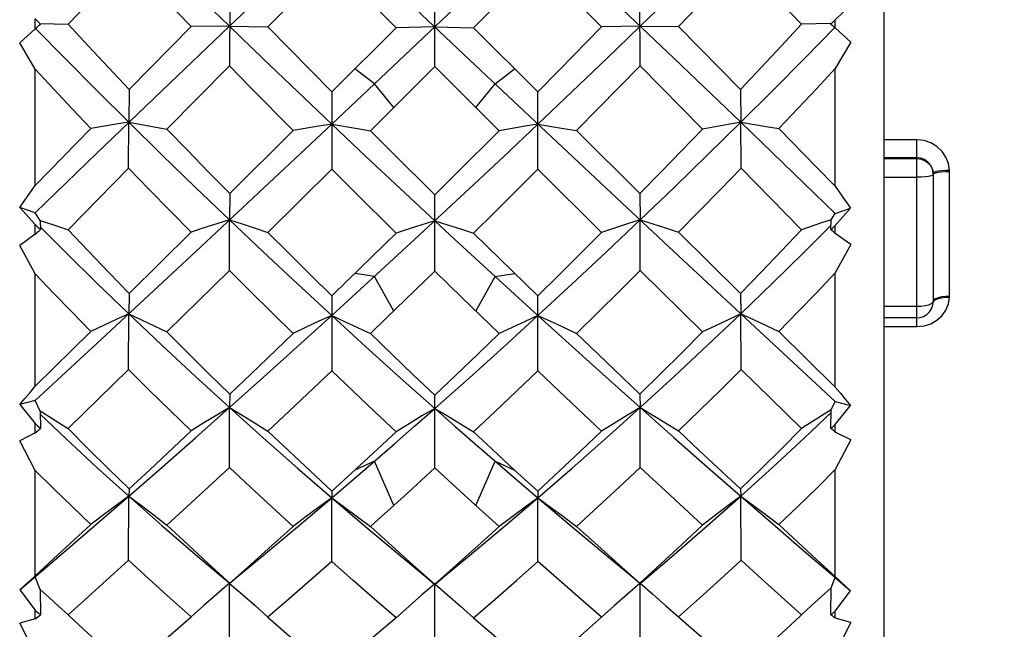
# Model space of a CAD drawing. Units: inches. Extents: x 0.4 to 16.6, y 0.6 to 10.4.
# Drawn here: x 5.3 to 5.8, y 5.3 to 5.6 of the extents above; entities that cross this region are included whole.
import ezdxf

# ---------------------------------------------------------------- set-up
doc = ezdxf.new("R2010")
doc.units = ezdxf.units.IN
doc.header["$LTSCALE"] = 0.935
doc.header["$MEASUREMENT"] = 0
doc.layers.get('0').update_dxf_attribs({"linetype": 'CONTINUOUS'})
doc.layers.add('SCHEME_DIMS', color=7, linetype='CONTINUOUS')
doc.dimstyles.new('DIMSTYLE_1', dxfattribs={"dimtxt": 0.1, "dimasz": 0.1875, "dimexe": 0.125, "dimexo": 0.0625, "dimgap": 0.1, "dimtad": 0, "dimtih": 1, "dimtoh": 1, "dimdec": 1, "dimlfac": 0.5, "dimzin": 0, "dimdsep": 46, "dimtxsty": 'STANDARD', "dimblk": '_FILLED', "dimblk1": '_FILLED', "dimblk2": '_FILLED', "dimcen": 0.09, "dimadec": 3, "dimazin": 0, "dimtp": 0.1, "dimtm": 0.1, "dimtfac": 1, "dimtdec": 3, "dimtofl": 0, "dimtmove": 0, "dimatfit": 3, "dimldrblk": '_FILLED', "dimfxl": 1, "dimtolj": 1, "dimtzin": 0, "dimarcsym": 0})

# ---------------------------------------------------------------- blocks, each defined once
blk = doc.blocks.new('_FILLED')
at = {"color": 0, "linetype": 'BYBLOCK'}
blk.add_solid([(0, 0), (-1, 0.1667), (-1, -0.1667)], dxfattribs=at)
blk = doc.blocks.new('*D2')
at = {"layer": 'SCHEME_DIMS', "color": 7, "linetype": 'CONTINUOUS'}
for p, q in [((6.18061, 6.15788), (6.18061, 6.55788)), ((6.18061, 4.97678), (6.18061, 4.58037)), ((6.18061, 4.58037), (6.03061, 4.58037))]:
    blk.add_line(p, q, dxfattribs=at)
at = {"layer": 'SCHEME_DIMS', "color": 7, "linetype": 'CONTINUOUS', "xscale": 0.1875, "yscale": 0.1875, "zscale": 0.1875}
for p, rotation in [((6.18061, 6.15788), 270), ((6.18061, 4.97678), 90)]:
    blk.add_blockref('_FILLED', p, dxfattribs=dict(at, rotation=rotation))
at = {"layer": 'SCHEME_DIMS', "color": 7, "linetype": 'CONTINUOUS', "insert": (5.83061, 4.63037), "char_height": 0.1, "width": 0.5, "attachment_point": 3, "line_spacing_factor": 0.9}
blk.add_mtext('15.0\\P[.59]', dxfattribs=at)

msp = doc.modelspace()

# ---------------------------------------------------------------- linework, layer by layer
at = {"color": 7, "linetype": 'CONTINUOUS'}
for p, q in [((5.69426, 5.03304), (5.69426, 6.12753)), ((5.37852, 5.57424), (5.41132, 5.60533)), ((5.42779, 5.60461), (5.39708, 5.5738)), ((5.45883, 5.57343), (5.42779, 5.60461)), ((5.42783, 5.52698), (5.51073, 5.60527)), ((5.52724, 5.60461), (5.4962, 5.57343)), ((5.55795, 5.5738), (5.52724, 5.60461)), ((5.37862, 5.59274), (5.37845, 5.55503)), ((5.46086, 5.58957), (5.49697, 5.55545)), ((5.47751, 5.55473), (5.47751, 5.59215)), ((5.56015, 5.58978), (5.59281, 5.55871)), ((5.57658, 5.55503), (5.57641, 5.59274)), ((5.67064, 5.57722), (5.678, 5.58431)), ((5.28481, 5.57285), (5.28481, 5.57766)), ((5.28721, 5.57547), (5.30071, 5.57513)), ((5.28726, 5.57542), (5.28737, 5.57521)), ((5.34603, 5.54325), (5.37852, 5.57424)), ((5.37852, 5.57424), (5.35999, 5.57397)), ((5.37852, 5.57424), (5.39708, 5.5738)), ((5.57651, 5.57424), (5.55795, 5.5738)), ((5.57651, 5.57424), (5.59504, 5.57397)), ((5.66861, 5.57549), (5.65432, 5.57513)), ((5.66855, 5.57523), (5.66865, 5.57545)), ((5.67064, 5.57331), (5.67064, 5.57722)), ((5.28481, 5.57285), (5.27735, 5.56608)), ((5.45883, 5.57343), (5.42787, 5.54251)), ((5.47751, 5.57382), (5.45883, 5.57343)), ((5.47751, 5.57382), (5.4962, 5.57343)), ((5.4962, 5.57343), (5.52716, 5.54251)), ((5.6781, 5.56653), (5.67064, 5.57331)), ((5.28481, 5.55339), (5.27735, 5.56608)), ((5.6781, 5.56653), (5.67064, 5.55384)), ((5.37845, 5.55503), (5.34836, 5.52461)), ((5.49697, 5.55545), (5.56015, 5.49607)), ((5.60667, 5.52461), (5.57658, 5.55503)), ((5.59281, 5.55871), (5.62506, 5.52785)), ((5.28481, 5.49741), (5.28481, 5.55339)), ((5.44836, 5.54631), (5.43901, 5.55363)), ((5.44649, 5.52378), (5.47751, 5.55473)), ((5.50854, 5.52378), (5.47751, 5.55473)), ((5.50667, 5.54631), (5.51602, 5.55363)), ((5.67064, 5.49698), (5.67064, 5.55384)), ((5.45771, 5.53496), (5.44836, 5.54631)), ((5.49732, 5.53496), (5.50667, 5.54631)), ((5.31473, 5.51318), (5.34603, 5.54325)), ((5.33013, 5.54372), (5.32997, 5.52785)), ((5.42787, 5.54251), (5.42779, 5.5052)), ((5.52724, 5.5052), (5.52716, 5.54251)), ((5.6249, 5.54372), (5.62506, 5.52785)), ((5.32986, 5.50581), (5.32997, 5.52784)), ((5.39488, 5.49607), (5.42783, 5.52698)), ((5.62517, 5.50581), (5.62506, 5.52785)), ((5.28481, 5.49741), (5.31162, 5.52486)), ((5.40918, 5.52386), (5.37862, 5.49345)), ((5.54585, 5.52386), (5.57641, 5.49345)), ((5.71001, 5.51939), (5.69426, 5.51939)), ((5.71001, 5.42934), (5.71001, 5.51939)), ((5.28481, 5.48427), (5.31473, 5.51318)), ((5.71001, 5.51079), (5.69426, 5.51079)), ((5.69426, 5.51033), (5.71001, 5.51033)), ((5.32986, 5.50581), (5.30071, 5.47608)), ((5.39708, 5.47477), (5.42779, 5.5052)), ((5.55795, 5.47477), (5.52724, 5.5052)), ((5.65432, 5.47608), (5.62517, 5.50581)), ((5.71761, 5.50466), (5.71788, 5.50268)), ((5.71787, 5.50319), (5.71786, 5.5034)), ((5.71788, 5.50295), (5.71787, 5.50319)), ((5.71788, 5.50277), (5.71788, 5.50295)), ((5.71788, 5.50277), (5.71788, 5.44146)), ((5.72576, 5.44399), (5.72576, 5.50402)), ((5.69426, 5.50142), (5.71001, 5.50142)), ((5.36222, 5.46554), (5.39488, 5.49607)), ((5.37862, 5.49345), (5.37852, 5.48076)), ((5.46778, 5.47133), (5.49417, 5.49587)), ((5.56015, 5.49607), (5.59281, 5.46554)), ((5.57641, 5.49345), (5.57651, 5.48076)), ((5.47751, 5.45609), (5.47751, 5.49286)), ((5.27745, 5.48683), (5.28481, 5.47857)), ((5.28481, 5.48427), (5.27745, 5.48683)), ((5.28726, 5.4805), (5.28481, 5.48427)), ((5.66865, 5.4808), (5.67064, 5.48387)), ((5.67064, 5.47814), (5.678, 5.4864)), ((5.67064, 5.48387), (5.678, 5.4864)), ((5.28726, 5.4805), (5.28737, 5.47616)), ((5.37845, 5.45639), (5.37852, 5.48076)), ((5.57658, 5.45639), (5.57651, 5.48076)), ((5.66855, 5.47618), (5.66865, 5.48082)), ((5.28481, 5.47385), (5.28481, 5.47857)), ((5.35999, 5.47494), (5.33013, 5.44535)), ((5.45883, 5.47442), (5.4353, 5.45139)), ((5.59504, 5.47494), (5.6249, 5.44535)), ((5.65575, 5.46537), (5.66859, 5.47819)), ((5.67064, 5.47429), (5.67064, 5.47814)), ((5.6781, 5.46893), (5.67064, 5.47429)), ((5.28481, 5.47385), (5.27735, 5.46849)), ((5.44152, 5.44717), (5.46778, 5.47133)), ((5.48725, 5.47133), (5.50667, 5.45344)), ((5.28481, 5.45478), (5.27735, 5.46849)), ((5.31473, 5.42136), (5.36222, 5.46554)), ((5.59281, 5.46554), (5.62506, 5.43551)), ((5.6781, 5.46893), (5.67064, 5.45522)), ((5.34836, 5.4268), (5.37845, 5.45639)), ((5.47751, 5.45609), (5.45397, 5.43322)), ((5.49071, 5.44324), (5.47751, 5.45609)), ((5.60667, 5.4268), (5.57658, 5.45639)), ((5.67064, 5.40018), (5.67064, 5.45522)), ((5.28481, 5.40059), (5.28481, 5.45478)), ((5.4353, 5.45139), (5.42787, 5.44417)), ((5.44836, 5.45344), (5.43901, 5.45501)), ((5.45771, 5.43684), (5.44836, 5.45344)), ((5.49732, 5.43684), (5.50667, 5.45344)), ((5.50667, 5.45344), (5.51602, 5.45501)), ((5.50667, 5.45344), (5.5272, 5.43468)), ((5.42783, 5.43468), (5.44152, 5.44717)), ((5.33013, 5.44535), (5.32997, 5.43551)), ((5.42787, 5.44417), (5.42779, 5.40807)), ((5.50854, 5.426), (5.49071, 5.44324)), ((5.52724, 5.40807), (5.52716, 5.44417)), ((5.6249, 5.44535), (5.62506, 5.43551)), ((5.71767, 5.43964), (5.71788, 5.44146)), ((5.71814, 5.4416), (5.71786, 5.44102)), ((5.71001, 5.43901), (5.69426, 5.43901)), ((5.32986, 5.40866), (5.32997, 5.43551)), ((5.45397, 5.43322), (5.44649, 5.426)), ((5.62517, 5.40866), (5.62506, 5.43551)), ((5.62506, 5.43551), (5.67064, 5.39327)), ((5.71001, 5.43358), (5.69426, 5.43358)), ((5.31162, 5.42704), (5.28481, 5.40059)), ((5.64341, 5.42704), (5.67064, 5.40018)), ((5.69426, 5.42934), (5.71001, 5.42934)), ((5.28481, 5.39365), (5.31473, 5.42136)), ((5.30071, 5.3802), (5.32986, 5.40866)), ((5.65432, 5.3802), (5.62517, 5.40866)), ((5.28481, 5.39365), (5.27745, 5.39175)), ((5.28726, 5.38862), (5.28481, 5.39365)), ((5.37862, 5.39679), (5.37852, 5.39031)), ((5.47751, 5.36122), (5.47751, 5.39623)), ((5.57641, 5.39679), (5.57651, 5.39031)), ((5.27745, 5.39175), (5.28481, 5.38257)), ((5.37845, 5.3615), (5.37852, 5.39031)), ((5.57658, 5.3615), (5.57651, 5.39031)), ((5.66855, 5.38029), (5.66865, 5.38921)), ((5.66865, 5.38917), (5.67064, 5.39327)), ((5.67064, 5.39327), (5.678, 5.39134)), ((5.67064, 5.38216), (5.678, 5.39134)), ((5.28726, 5.38862), (5.28737, 5.38028)), ((5.28481, 5.37807), (5.28481, 5.38257)), ((5.67064, 5.3785), (5.67064, 5.38216)), ((5.28481, 5.37807), (5.27735, 5.3743)), ((5.45883, 5.37861), (5.44562, 5.36631)), ((5.6781, 5.37472), (5.67064, 5.3785)), ((5.6781, 5.37472), (5.67064, 5.36039)), ((5.28481, 5.35998), (5.27735, 5.3743)), ((5.44152, 5.35852), (5.45806, 5.37284)), ((5.44836, 5.36442), (5.43901, 5.3602)), ((5.45771, 5.34307), (5.44836, 5.36442)), ((5.46432, 5.34909), (5.47751, 5.36122)), ((5.49732, 5.34307), (5.50667, 5.36442)), ((5.50667, 5.36442), (5.51602, 5.3602)), ((5.67064, 5.30885), (5.67064, 5.36039)), ((5.28481, 5.30923), (5.28481, 5.35998)), ((5.42783, 5.3468), (5.44152, 5.35852)), ((5.51351, 5.35852), (5.5272, 5.3468)), ((5.51602, 5.3602), (5.52716, 5.34996)), ((5.33013, 5.35108), (5.32997, 5.34758)), ((5.6249, 5.35108), (5.62506, 5.34758)), ((5.32986, 5.31672), (5.32997, 5.34758)), ((5.42779, 5.31617), (5.42783, 5.3468)), ((5.42787, 5.34996), (5.42783, 5.3468)), ((5.52716, 5.34996), (5.5272, 5.3468)), ((5.52724, 5.31617), (5.5272, 5.3468)), ((5.62517, 5.31672), (5.62506, 5.34758)), ((5.50854, 5.3329), (5.49732, 5.34307)), ((5.64341, 5.33388), (5.66162, 5.3171)), ((5.27745, 5.3024), (5.29967, 5.3214)), ((5.65564, 5.32116), (5.67214, 5.30706)), ((5.66162, 5.3171), (5.67064, 5.30885)), ((5.28726, 5.30255), (5.28481, 5.30871)), ((5.37856, 5.30553), (5.38206, 5.30848)), ((5.47761, 5.30516), (5.48205, 5.30891)), ((5.66865, 5.30335), (5.67064, 5.30835)), ((5.67064, 5.30835), (5.678, 5.30202)), ((5.37642, 5.30735), (5.37855, 5.30553)), ((5.37845, 5.27326), (5.37852, 5.30553)), ((5.37856, 5.30553), (5.37855, 5.30553)), ((5.37858, 5.30555), (5.37856, 5.30553)), ((5.37862, 5.30571), (5.37858, 5.30555)), ((5.47751, 5.27301), (5.47751, 5.30508)), ((5.57641, 5.30571), (5.57645, 5.30555)), ((5.57645, 5.30555), (5.57647, 5.30553)), ((5.57647, 5.30553), (5.57648, 5.30553)), ((5.57658, 5.27326), (5.57651, 5.30563)), ((5.66855, 5.29048), (5.66865, 5.30341)), ((5.27745, 5.3024), (5.28481, 5.29258)), ((5.28726, 5.30255), (5.28737, 5.29047)), ((5.67064, 5.2922), (5.678, 5.30202)), ((5.28481, 5.28844), (5.28481, 5.29258)), ((5.30071, 5.2904), (5.30139, 5.28977)), ((5.65364, 5.28977), (5.65432, 5.2904)), ((5.67064, 5.28883), (5.67064, 5.2922)), ((5.28481, 5.28844), (5.27735, 5.28637)), ((5.28481, 5.27187), (5.27735, 5.28637)), ((5.45883, 5.28894), (5.44562, 5.27766)), ((5.6781, 5.28675), (5.67064, 5.28883)), ((5.6781, 5.28675), (5.67064, 5.27225))]:
    msp.add_line(p, q, dxfattribs=at)
for points in [[(5.32997, 5.62177), (5.34596, 5.606), (5.36214, 5.59016), (5.37852, 5.57424)], [(5.57651, 5.57424), (5.59289, 5.59016), (5.60907, 5.606), (5.62506, 5.62177)], [(5.32986, 5.60522), (5.32007, 5.59517), (5.30071, 5.57513)], [(5.35999, 5.57397), (5.33982, 5.59484), (5.32986, 5.60522)], [(5.59504, 5.57397), (5.60517, 5.58442), (5.62517, 5.60522)], [(5.65432, 5.57513), (5.64467, 5.58514), (5.62517, 5.60522)], [(5.30071, 5.57513), (5.31041, 5.5647), (5.32021, 5.55423), (5.33013, 5.54372)], [(5.33013, 5.54372), (5.34999, 5.56386), (5.35999, 5.57397)], [(5.37852, 5.57424), (5.3948, 5.55852), (5.41124, 5.54277), (5.42783, 5.52698)], [(5.5272, 5.52698), (5.54379, 5.54277), (5.56023, 5.55852), (5.57651, 5.57424)], [(5.59504, 5.57397), (5.615, 5.55378), (5.6249, 5.54372)], [(5.65432, 5.57513), (5.64462, 5.5647), (5.63482, 5.55423), (5.6249, 5.54372)], [(5.28502, 5.57306), (5.29957, 5.55825), (5.31462, 5.5431), (5.32997, 5.52785)], [(5.39708, 5.5738), (5.40729, 5.56338), (5.42787, 5.54251)], [(5.52716, 5.54251), (5.53748, 5.55295), (5.55795, 5.5738)], [(5.62506, 5.52785), (5.64055, 5.54325), (5.65575, 5.55853), (5.67044, 5.5735)], [(5.40918, 5.52386), (5.38864, 5.54465), (5.37845, 5.55503)], [(5.54585, 5.52386), (5.55615, 5.53426), (5.57658, 5.55503)], [(5.31162, 5.52486), (5.30259, 5.53439), (5.29366, 5.5439), (5.28481, 5.55339)], [(5.64341, 5.52486), (5.65258, 5.53454), (5.66165, 5.5442), (5.67064, 5.55384)], [(5.32997, 5.52784), (5.3239, 5.52688), (5.31162, 5.52486)], [(5.32997, 5.52785), (5.34596, 5.51215), (5.36214, 5.49645), (5.37852, 5.48076)], [(5.32997, 5.52785), (5.34218, 5.52571), (5.34836, 5.52461)], [(5.42783, 5.52698), (5.42166, 5.52597), (5.40918, 5.52386)], [(5.42783, 5.52698), (5.4443, 5.51142), (5.46086, 5.49587), (5.48725, 5.47133)], [(5.42783, 5.52698), (5.44021, 5.52488), (5.44649, 5.52378)], [(5.49417, 5.49587), (5.51073, 5.51142), (5.5272, 5.52698)], [(5.5272, 5.52698), (5.52104, 5.52594), (5.50854, 5.52378)], [(5.5272, 5.52698), (5.53958, 5.52493), (5.54585, 5.52386)], [(5.57651, 5.48076), (5.59289, 5.49645), (5.60907, 5.51215), (5.62506, 5.52785)], [(5.62506, 5.52785), (5.61898, 5.52679), (5.60667, 5.52461)], [(5.62506, 5.52785), (5.63724, 5.52589), (5.64341, 5.52486)], [(5.62506, 5.52784), (5.65564, 5.49839), (5.67064, 5.48387)], [(5.34836, 5.52461), (5.35837, 5.51423), (5.36845, 5.50384), (5.37862, 5.49345)], [(5.44649, 5.52378), (5.4568, 5.51346), (5.47751, 5.49286)], [(5.47751, 5.49286), (5.48789, 5.50315), (5.50854, 5.52378)], [(5.60667, 5.52461), (5.59666, 5.51423), (5.58658, 5.50384), (5.57641, 5.49345)], [(5.64341, 5.52486), (5.66162, 5.50623), (5.67064, 5.49698)], [(5.72573, 5.50463), (5.72523, 5.5079), (5.72401, 5.51101), (5.72213, 5.51381), (5.71966, 5.51615), (5.71671, 5.51792), (5.71344, 5.51902), (5.71001, 5.51939)], [(5.71786, 5.5034), (5.71746, 5.50535), (5.71659, 5.50715), (5.71531, 5.50868), (5.71372, 5.50983), (5.71191, 5.51054), (5.71001, 5.51079)], [(5.71001, 5.51033), (5.71205, 5.51007), (5.71394, 5.50931), (5.71558, 5.50809), (5.71683, 5.5065), (5.71761, 5.50466)], [(5.35999, 5.47494), (5.34986, 5.48523), (5.33982, 5.49552), (5.32986, 5.50581)], [(5.45883, 5.47442), (5.43811, 5.49492), (5.42779, 5.5052)], [(5.4962, 5.47442), (5.50658, 5.48466), (5.52724, 5.5052)], [(5.59504, 5.47494), (5.60517, 5.48523), (5.61521, 5.49552), (5.62517, 5.50581)], [(5.71788, 5.50268), (5.71762, 5.50236), (5.71685, 5.50206)], [(5.72573, 5.50463), (5.7237, 5.50459), (5.72181, 5.50447), (5.72018, 5.50427), (5.71893, 5.50401), (5.71814, 5.50372), (5.71786, 5.5034)], [(5.72576, 5.50402), (5.72372, 5.50398), (5.72182, 5.50386), (5.72019, 5.50366), (5.71894, 5.5034), (5.71815, 5.5031), (5.71788, 5.50277)], [(5.72576, 5.50402), (5.72575, 5.50423), (5.72574, 5.50443), (5.72573, 5.50463)], [(5.71685, 5.50206), (5.71559, 5.50179), (5.71396, 5.50159), (5.71205, 5.50147), (5.71001, 5.50142)], [(5.27745, 5.48683), (5.2799, 5.49032), (5.28481, 5.49741)], [(5.67064, 5.49698), (5.67309, 5.49342), (5.678, 5.4864)], [(5.28721, 5.48058), (5.29613, 5.47763), (5.30071, 5.47608)], [(5.37852, 5.48076), (5.37239, 5.47888), (5.36621, 5.47694), (5.35999, 5.47494)], [(5.37852, 5.48076), (5.3948, 5.46536), (5.41124, 5.44999), (5.42783, 5.43468)], [(5.37852, 5.48076), (5.38465, 5.47882), (5.39084, 5.47683), (5.39708, 5.47477)], [(5.47751, 5.48035), (5.47134, 5.47843), (5.46511, 5.47645), (5.45883, 5.47442)], [(5.47751, 5.48035), (5.48369, 5.47843), (5.48992, 5.47645), (5.4962, 5.47442)], [(5.5272, 5.43468), (5.54379, 5.44999), (5.56023, 5.46536), (5.57651, 5.48076)], [(5.57651, 5.48076), (5.57038, 5.47882), (5.56419, 5.47683), (5.55795, 5.47477)], [(5.57651, 5.48076), (5.58264, 5.47888), (5.58882, 5.47694), (5.59504, 5.47494)], [(5.66861, 5.48083), (5.66392, 5.4793), (5.65432, 5.47608)], [(5.28734, 5.47729), (5.29957, 5.46509), (5.31462, 5.45032), (5.32997, 5.43551)], [(5.30071, 5.47608), (5.31041, 5.46584), (5.32021, 5.4556), (5.33013, 5.44535)], [(5.39708, 5.47477), (5.40729, 5.46455), (5.41755, 5.45435), (5.42787, 5.44417)], [(5.4962, 5.47442), (5.50281, 5.46793), (5.52716, 5.44417)], [(5.55795, 5.47477), (5.54774, 5.46455), (5.53748, 5.45435), (5.52716, 5.44417)], [(5.65432, 5.47608), (5.64462, 5.46584), (5.63482, 5.4556), (5.6249, 5.44535)], [(5.62506, 5.43551), (5.64055, 5.45046), (5.65575, 5.46537)], [(5.40918, 5.42608), (5.39888, 5.43615), (5.38864, 5.44626), (5.37845, 5.45639)], [(5.54585, 5.42608), (5.55615, 5.43615), (5.56639, 5.44626), (5.57658, 5.45639)], [(5.64341, 5.42704), (5.65258, 5.43643), (5.66165, 5.44582), (5.67064, 5.45522)], [(5.31162, 5.42704), (5.30259, 5.43628), (5.29366, 5.44553), (5.28481, 5.45478)], [(5.71001, 5.42934), (5.71344, 5.42969), (5.71671, 5.43073), (5.71966, 5.4324), (5.72213, 5.43463), (5.72401, 5.43729), (5.72523, 5.44027), (5.72573, 5.44341)], [(5.71788, 5.44146), (5.71762, 5.44083), (5.71685, 5.44025)], [(5.72576, 5.44399), (5.72372, 5.44391), (5.72182, 5.44366), (5.72019, 5.44328), (5.71894, 5.44277), (5.71815, 5.44218), (5.71788, 5.44155)], [(5.72573, 5.44341), (5.7237, 5.44333), (5.72181, 5.44308), (5.72018, 5.4427), (5.71893, 5.44219), (5.71814, 5.4416)], [(5.72573, 5.44341), (5.72574, 5.4436), (5.72575, 5.4438), (5.72576, 5.44399)], [(5.71685, 5.44025), (5.71559, 5.43974), (5.71396, 5.43934), (5.71205, 5.4391), (5.71001, 5.43901)], [(5.71001, 5.43358), (5.71154, 5.43373), (5.71322, 5.43427), (5.71475, 5.43517), (5.71605, 5.43641), (5.71705, 5.43792), (5.71767, 5.43964)], [(5.32997, 5.43551), (5.3239, 5.43277), (5.31779, 5.42995), (5.31162, 5.42704)], [(5.32997, 5.43551), (5.34596, 5.42036), (5.36214, 5.40529), (5.37852, 5.39031)], [(5.32997, 5.43551), (5.33605, 5.43269), (5.34218, 5.42978), (5.34836, 5.4268)], [(5.37852, 5.39031), (5.39488, 5.40493), (5.41132, 5.41972), (5.42783, 5.43468)], [(5.42783, 5.43468), (5.42166, 5.43189), (5.41545, 5.42903), (5.40918, 5.42608)], [(5.42783, 5.43468), (5.4443, 5.41966), (5.46086, 5.40473), (5.47751, 5.38992)], [(5.42783, 5.43468), (5.43399, 5.43187), (5.44021, 5.42897), (5.44649, 5.426)], [(5.47751, 5.38992), (5.49417, 5.40473), (5.51073, 5.41966), (5.5272, 5.43468)], [(5.5272, 5.43468), (5.52104, 5.43187), (5.51482, 5.42897), (5.50854, 5.426)], [(5.5272, 5.43468), (5.54371, 5.41972), (5.56015, 5.40493), (5.57651, 5.39031)], [(5.5272, 5.43468), (5.53337, 5.43189), (5.53958, 5.42903), (5.54585, 5.42608)], [(5.57651, 5.39031), (5.59289, 5.40529), (5.60907, 5.42036), (5.62506, 5.43551)], [(5.62506, 5.43551), (5.61898, 5.43269), (5.61285, 5.42978), (5.60667, 5.4268)], [(5.62506, 5.43551), (5.63112, 5.43277), (5.63724, 5.42995), (5.64341, 5.42704)], [(5.34836, 5.4268), (5.35837, 5.41677), (5.36845, 5.40676), (5.37862, 5.39679)], [(5.60667, 5.4268), (5.59666, 5.41677), (5.58658, 5.40676), (5.57641, 5.39679)], [(5.40918, 5.42608), (5.38878, 5.40649), (5.37862, 5.39679)], [(5.44649, 5.426), (5.4568, 5.41603), (5.46714, 5.4061), (5.47751, 5.39623)], [(5.50854, 5.426), (5.49823, 5.41603), (5.48789, 5.4061), (5.47751, 5.39623)], [(5.54585, 5.42608), (5.55606, 5.41625), (5.57641, 5.39679)], [(5.35999, 5.37911), (5.34986, 5.38893), (5.33982, 5.39878), (5.32986, 5.40866)], [(5.42779, 5.40807), (5.40729, 5.38859), (5.39708, 5.37896)], [(5.45883, 5.37861), (5.44845, 5.38838), (5.43811, 5.3982), (5.42779, 5.40807)], [(5.4962, 5.37861), (5.50658, 5.38838), (5.51692, 5.3982), (5.52724, 5.40807)], [(5.55795, 5.37896), (5.5375, 5.3983), (5.52724, 5.40807)], [(5.59504, 5.37911), (5.60517, 5.38893), (5.61521, 5.39878), (5.62517, 5.40866)], [(5.27745, 5.39175), (5.2799, 5.39466), (5.28236, 5.39761), (5.28481, 5.40059)], [(5.67064, 5.40018), (5.67309, 5.3972), (5.67554, 5.39425), (5.678, 5.39134)], [(5.32997, 5.34758), (5.34603, 5.36161), (5.36222, 5.37586), (5.37852, 5.39031)], [(5.37852, 5.39031), (5.37239, 5.38669), (5.36621, 5.38296), (5.35999, 5.37911)], [(5.37852, 5.39031), (5.3948, 5.37568), (5.41124, 5.36117), (5.42783, 5.3468)], [(5.37852, 5.39031), (5.38465, 5.38663), (5.39084, 5.38285), (5.39708, 5.37896)], [(5.45806, 5.37284), (5.46778, 5.38134), (5.47751, 5.38992)], [(5.47751, 5.38992), (5.47134, 5.38626), (5.46511, 5.38249), (5.45883, 5.37861)], [(5.47751, 5.38992), (5.48725, 5.38134), (5.49697, 5.37284), (5.51351, 5.35852)], [(5.47751, 5.38992), (5.48369, 5.38626), (5.48992, 5.38249), (5.4962, 5.37861)], [(5.5272, 5.3468), (5.54379, 5.36117), (5.56023, 5.37568), (5.57651, 5.39031)], [(5.57651, 5.39031), (5.57038, 5.38663), (5.56419, 5.38285), (5.55795, 5.37896)], [(5.57651, 5.39031), (5.59281, 5.37586), (5.609, 5.36161), (5.62506, 5.34758)], [(5.57651, 5.39031), (5.58264, 5.38669), (5.58882, 5.38296), (5.59504, 5.37911)], [(5.66861, 5.3892), (5.66392, 5.38629), (5.65916, 5.38329), (5.65432, 5.3802)], [(5.28721, 5.38871), (5.29164, 5.38596), (5.29613, 5.38313), (5.30071, 5.3802)], [(5.28728, 5.38707), (5.29957, 5.37543), (5.31462, 5.36148), (5.32997, 5.34758)], [(5.62506, 5.34758), (5.64055, 5.36161), (5.65575, 5.37569), (5.66863, 5.38791)], [(5.30071, 5.3802), (5.31041, 5.37047), (5.32021, 5.36076), (5.33013, 5.35108)], [(5.6249, 5.35108), (5.63482, 5.36076), (5.64462, 5.37047), (5.65432, 5.3802)], [(5.35999, 5.37911), (5.34003, 5.36034), (5.33013, 5.35108)], [(5.39708, 5.37896), (5.40729, 5.36924), (5.41755, 5.35958), (5.42787, 5.34996)], [(5.4962, 5.37861), (5.50281, 5.37245), (5.51602, 5.3602)], [(5.55795, 5.37896), (5.54774, 5.36924), (5.53748, 5.35958), (5.52716, 5.34996)], [(5.59504, 5.37911), (5.60504, 5.36969), (5.6249, 5.35108)], [(5.42787, 5.34996), (5.43159, 5.35337), (5.44562, 5.36631)], [(5.37845, 5.3615), (5.35834, 5.34284), (5.34836, 5.33365)], [(5.40918, 5.33297), (5.39888, 5.34242), (5.38864, 5.35193), (5.37845, 5.3615)], [(5.49732, 5.34307), (5.48411, 5.35514), (5.47751, 5.36122)], [(5.54585, 5.33297), (5.55615, 5.34242), (5.56639, 5.35193), (5.57658, 5.3615)], [(5.60667, 5.33365), (5.58666, 5.35213), (5.57658, 5.3615)], [(5.67064, 5.36039), (5.66165, 5.35152), (5.65258, 5.34268), (5.64341, 5.33388)], [(5.31162, 5.33388), (5.30259, 5.34254), (5.29366, 5.35124), (5.28481, 5.35998)], [(5.29967, 5.3214), (5.31473, 5.33436), (5.32997, 5.34758)], [(5.32997, 5.34758), (5.3239, 5.34315), (5.31779, 5.33858), (5.31162, 5.33388)], [(5.32997, 5.34758), (5.34596, 5.33343), (5.36214, 5.31945), (5.37642, 5.30735)], [(5.32997, 5.34758), (5.33605, 5.34306), (5.34218, 5.33842), (5.34836, 5.33365)], [(5.38206, 5.30848), (5.39488, 5.31911), (5.41132, 5.33284), (5.42783, 5.3468)], [(5.42783, 5.3468), (5.42166, 5.34232), (5.41545, 5.33772), (5.40918, 5.33297)], [(5.42783, 5.3468), (5.43399, 5.3423), (5.44021, 5.33766), (5.44649, 5.3329)], [(5.42783, 5.3468), (5.4443, 5.33278), (5.46086, 5.31893)], [(5.46432, 5.34909), (5.45023, 5.33628), (5.44649, 5.3329)], [(5.48205, 5.30891), (5.49417, 5.31893), (5.51073, 5.33278), (5.5272, 5.3468)], [(5.5272, 5.3468), (5.52104, 5.3423), (5.51482, 5.33766), (5.50854, 5.3329)], [(5.5272, 5.3468), (5.54371, 5.33284), (5.56015, 5.31911)], [(5.5272, 5.3468), (5.53337, 5.34232), (5.53958, 5.33772), (5.54585, 5.33297)], [(5.59289, 5.31945), (5.60907, 5.33343), (5.62506, 5.34758)], [(5.62506, 5.34758), (5.61898, 5.34306), (5.61285, 5.33842), (5.60667, 5.33365)], [(5.62506, 5.34758), (5.63112, 5.34315), (5.63724, 5.33858), (5.64341, 5.33388)], [(5.62506, 5.34758), (5.64044, 5.33424), (5.65564, 5.32116)], [(5.31162, 5.33388), (5.29369, 5.31736), (5.28481, 5.30923)], [(5.34836, 5.33365), (5.35837, 5.32428), (5.36845, 5.31496), (5.37862, 5.30571)], [(5.37862, 5.30571), (5.38878, 5.31471), (5.39897, 5.32379), (5.40918, 5.33297)], [(5.44649, 5.3329), (5.4568, 5.32359), (5.46714, 5.31435), (5.47751, 5.30519)], [(5.50854, 5.3329), (5.49823, 5.32359), (5.48789, 5.31435), (5.47751, 5.30519)], [(5.54585, 5.33297), (5.55606, 5.32379), (5.56625, 5.31471), (5.57641, 5.30571)], [(5.57641, 5.30571), (5.58658, 5.31496), (5.59666, 5.32428), (5.60667, 5.33365)], [(5.46086, 5.31893), (5.47298, 5.30891), (5.47742, 5.30516)], [(5.56015, 5.31911), (5.57297, 5.30848), (5.57647, 5.30553)], [(5.57648, 5.30553), (5.57859, 5.30733), (5.59289, 5.31945)], [(5.32986, 5.31672), (5.31036, 5.29906), (5.30071, 5.2904)], [(5.35999, 5.2894), (5.34986, 5.29844), (5.33982, 5.30755), (5.32986, 5.31672)], [(5.42779, 5.31617), (5.41753, 5.3071), (5.40729, 5.29813), (5.39708, 5.28925)], [(5.45883, 5.28894), (5.44845, 5.29793), (5.43811, 5.30701), (5.42779, 5.31617)], [(5.4962, 5.28894), (5.50658, 5.29793), (5.51692, 5.30701), (5.52724, 5.31617)], [(5.55795, 5.28925), (5.54774, 5.29813), (5.5375, 5.3071), (5.52724, 5.31617)], [(5.62517, 5.31672), (5.61521, 5.30755), (5.60517, 5.29844), (5.59504, 5.2894)], [(5.65432, 5.2904), (5.63496, 5.30784), (5.62517, 5.31672)], [(5.27745, 5.3024), (5.2799, 5.30464), (5.28236, 5.30692), (5.28481, 5.30923)], [(5.67064, 5.30885), (5.67309, 5.30654), (5.67554, 5.30426), (5.678, 5.30202)], [(5.37852, 5.30563), (5.37239, 5.30038), (5.36621, 5.29497), (5.35999, 5.2894)], [(5.37859, 5.30557), (5.38465, 5.30033), (5.39084, 5.29487), (5.39708, 5.28925)], [(5.47742, 5.30519), (5.47134, 5.29998), (5.46511, 5.29454), (5.45883, 5.28894)], [(5.47761, 5.30519), (5.48369, 5.29998), (5.48992, 5.29454), (5.4962, 5.28894)], [(5.57643, 5.30556), (5.57038, 5.30032), (5.56419, 5.29487), (5.55795, 5.28925)], [(5.57651, 5.30563), (5.58264, 5.30038), (5.58882, 5.29497), (5.59504, 5.2894)], [(5.66861, 5.30338), (5.66392, 5.29918), (5.65916, 5.29486), (5.65432, 5.2904)], [(5.28721, 5.30267), (5.29164, 5.29871), (5.29613, 5.29462), (5.30071, 5.2904)], [(5.30139, 5.28977), (5.31041, 5.28146), (5.32021, 5.27259), (5.33013, 5.26378)], [(5.33013, 5.26378), (5.34003, 5.27221), (5.34999, 5.28075), (5.35999, 5.2894)], [(5.39708, 5.28925), (5.40729, 5.28034), (5.41755, 5.27151), (5.42787, 5.26276)], [(5.52716, 5.26276), (5.53748, 5.27151), (5.54774, 5.28034), (5.55795, 5.28925)], [(5.59504, 5.2894), (5.60504, 5.28075), (5.615, 5.27221), (5.6249, 5.26378)], [(5.6249, 5.26378), (5.63482, 5.27259), (5.64462, 5.28146), (5.65364, 5.28977)], [(5.4962, 5.28894), (5.50281, 5.28328), (5.51602, 5.27208)]]:
    msp.add_lwpolyline(points, dxfattribs=at)
for centre, major_axis, ratio, start_param, end_param in [((5.28481, 5.58028), (0.59584, -0.57086), 0.002297, -1.568596, -1.564305), ((5.28481, 5.58028), (0.61956, 0.57085), 0.006486, -1.576773, -1.572646), ((5.67064, 5.58028), (0.59598, 0.57086), 0.002679, -1.576858, -1.573363), ((5.67064, 5.58028), (0.61977, -0.57085), 0.006089, 4.714637, 4.717998), ((5.28481, 5.58028), (0.59366, -0.56838), 0.089722, -1.485106, -1.480815), ((5.28481, 5.58028), (0.61728, 0.56793), 0.09373, -1.65682, -1.652694), ((5.67064, 5.58028), (0.59378, 0.56835), 0.090107, -1.660327, -1.656832), ((5.67064, 5.58028), (0.61751, -0.56795), 0.093327, -1.488529, -1.485168), ((5.28481, 5.58028), (0.58736, -0.56115), 0.178524, -1.401864, -1.397573), ((5.28481, 5.58028), (0.61109, 0.55988), 0.182391, -1.736372, -1.732245), ((5.67064, 5.58028), (0.58746, 0.56111), 0.178917, -1.743546, -1.740051), ((5.67064, 5.58028), (0.61134, -0.55992), 0.181976, -1.409006, -1.405645), ((5.28481, 5.58028), (0.57708, -0.54917), 0.270128, -1.319182, -1.31489), ((5.28481, 5.58028), (0.60121, 0.54661), 0.273868, -1.814828, -1.810701), ((5.67064, 5.58028), (0.57717, 0.5491), 0.270535, -1.8262, -1.822705), ((5.67064, 5.58028), (0.60148, -0.54666), 0.273434, -1.330578, -1.327217)]:
    msp.add_ellipse(centre, major_axis=major_axis, ratio=ratio, start_param=start_param, end_param=end_param, dxfattribs=at)

# ---------------------------------------------------------------- dimensions: what is measured, and where the dimension line sits
at = {"layer": 'SCHEME_DIMS', "color": 7, "linetype": 'CONTINUOUS'}
dim = msp.add_linear_dim(base=(6.18061, 4.97678), p1=(5.83599, 6.15788), p2=(5.83599, 4.97678), angle=270, text='<>\\P[]', dimstyle='DIMSTYLE_1', dxfattribs=at)
dim.commit()
dim.dimension.update_dxf_attribs({"geometry": '*D2', "text_midpoint": (5.68061, 4.50537), "dimtype": 160})

doc.saveas('drawing.dxf')
